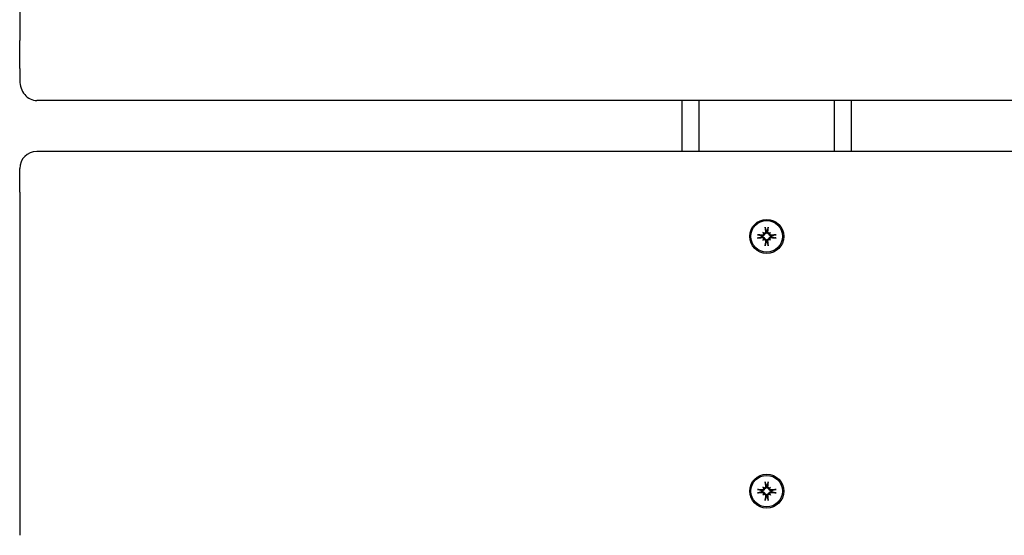
# Model space of a CAD drawing. Extents: x 41669 to 43682, y -7186 to -6508.
# Drawn here: x 41882 to 42172, y -7032 to -6880 of the extents above; entities that cross this region are included whole.
import ezdxf

# ---------------------------------------------------------------- set-up
doc = ezdxf.new("R2010")
doc.units = 0
doc.header["$LTSCALE"] = 30
doc.header["$MEASUREMENT"] = 0
doc.layers.get('0').update_dxf_attribs({"linetype": 'CONTINUOUS'})

msp = doc.modelspace()

# ---------------------------------------------------------------- linework, layer by layer
for p, q in [((41881.95, -6786.92), (41881.95, -6885.91)), ((41881.95, -6894.16), (41881.95, -6885.91)), ((41881.95, -6894.16), (41881.95, -6897.73)), ((42118.71, -6903.63), (41886.95, -6903.63)), ((42076.95, -6903.63), (42076.95, -6918.63)), ((42081.95, -6903.63), (42081.95, -6903.66)), ((42081.95, -6903.66), (42081.95, -6918.63)), ((43477.95, -6903.66), (42118.71, -6903.63)), ((42121.95, -6903.66), (42121.95, -6903.63)), ((42121.95, -6918.63), (42121.95, -6903.66)), ((42126.95, -6918.63), (42126.95, -6903.63)), ((43676.95, -6918.63), (41886.95, -6918.63)), ((41881.95, -6930.63), (41881.95, -6923.63)), ((41881.95, -6930.63), (41881.95, -7031.63)), ((42100.57, -6943.49), (42100.42, -6943.46)), ((42100.42, -6943.79), (42100.57, -6943.76)), ((42100.8, -6942.47), (42100.99, -6942.67)), ((42100.8, -6944.78), (42100.99, -6944.58)), ((42100.99, -6942.67), (42101.27, -6942.95)), ((42100.99, -6944.58), (42101.27, -6944.3)), ((42101.79, -6942.1), (42101.81, -6942.25)), ((42102.09, -6942.25), (42102.11, -6942.1)), ((42102.9, -6942.67), (42102.62, -6942.95)), ((42102.9, -6944.58), (42102.62, -6944.3)), ((42103.1, -6942.47), (42102.9, -6942.67)), ((42103.1, -6944.78), (42102.9, -6944.58)), ((42103.48, -6943.46), (42103.32, -6943.49)), ((42103.32, -6943.76), (42103.48, -6943.79)), ((42101.81, -6945), (42101.79, -6945.15)), ((42102.11, -6945.15), (42102.09, -6945)), ((42101.79, -7017.1), (42101.81, -7017.25)), ((42102.09, -7017.25), (42102.11, -7017.1)), ((42100.57, -7018.49), (42100.42, -7018.46)), ((42100.42, -7018.79), (42100.57, -7018.76)), ((42100.8, -7017.47), (42100.99, -7017.67)), ((42100.8, -7019.78), (42100.99, -7019.58)), ((42100.99, -7017.67), (42101.27, -7017.95)), ((42100.99, -7019.58), (42101.27, -7019.3)), ((42101.81, -7020), (42101.79, -7020.15)), ((42102.11, -7020.15), (42102.09, -7020)), ((42102.9, -7017.67), (42102.62, -7017.95)), ((42102.9, -7019.58), (42102.62, -7019.3)), ((42103.1, -7017.47), (42102.9, -7017.67)), ((42103.1, -7019.78), (42102.9, -7019.58)), ((42103.48, -7018.46), (42103.32, -7018.49)), ((42103.32, -7018.76), (42103.48, -7018.79))]:
    msp.add_line(p, q)
at = {"flags": 128}
for points in [[(42101.5, -6941.12), (42101.5, -6941.12), (42101.5, -6941.11), (42101.5, -6941.11), (42101.5, -6941.1), (42101.5, -6941.09), (42101.5, -6941.08), (42101.49, -6941.07), (42101.49, -6941.06), (42101.49, -6941.05), (42101.49, -6941.04), (42101.49, -6941.03), (42101.49, -6941.02), (42101.48, -6941.01), (42101.48, -6941), (42101.48, -6940.99), (42101.48, -6940.98), (42101.48, -6940.97), (42101.48, -6940.95), (42101.48, -6940.94), (42101.47, -6940.93), (42101.47, -6940.92), (42101.47, -6940.91), (42101.47, -6940.89), (42101.47, -6940.88)], [(42101.5, -6941.12), (42101.52, -6941.18), (42101.53, -6941.23), (42101.55, -6941.27), (42101.56, -6941.32), (42101.58, -6941.37), (42101.59, -6941.41), (42101.6, -6941.46), (42101.61, -6941.5), (42101.63, -6941.55), (42101.64, -6941.59), (42101.65, -6941.63), (42101.66, -6941.67), (42101.67, -6941.71), (42101.68, -6941.75), (42101.7, -6941.79), (42101.71, -6941.82), (42101.72, -6941.86), (42101.73, -6941.9), (42101.74, -6941.93), (42101.75, -6941.96), (42101.76, -6942), (42101.77, -6942.03), (42101.78, -6942.06), (42101.79, -6942.1)], [(42102.11, -6942.1), (42102.12, -6942.06), (42102.13, -6942.03), (42102.14, -6942), (42102.15, -6941.96), (42102.16, -6941.93), (42102.17, -6941.9), (42102.18, -6941.86), (42102.19, -6941.82), (42102.2, -6941.79), (42102.21, -6941.75), (42102.22, -6941.71), (42102.23, -6941.67), (42102.24, -6941.63), (42102.26, -6941.59), (42102.27, -6941.55), (42102.28, -6941.5), (42102.29, -6941.46), (42102.31, -6941.41), (42102.32, -6941.37), (42102.33, -6941.32), (42102.35, -6941.27), (42102.36, -6941.23), (42102.37, -6941.18), (42102.39, -6941.12)], [(42102.42, -6940.88), (42102.42, -6940.89), (42102.42, -6940.91), (42102.42, -6940.92), (42102.42, -6940.93), (42102.42, -6940.94), (42102.42, -6940.95), (42102.42, -6940.97), (42102.41, -6940.98), (42102.41, -6940.99), (42102.41, -6941), (42102.41, -6941.01), (42102.41, -6941.02), (42102.41, -6941.03), (42102.41, -6941.04), (42102.4, -6941.05), (42102.4, -6941.06), (42102.4, -6941.07), (42102.4, -6941.08), (42102.4, -6941.09), (42102.4, -6941.1), (42102.39, -6941.11), (42102.39, -6941.11), (42102.39, -6941.12), (42102.39, -6941.12)], [(42099.2, -6943.15), (42099.22, -6943.15), (42099.23, -6943.15), (42099.24, -6943.15), (42099.25, -6943.15), (42099.26, -6943.15), (42099.28, -6943.15), (42099.29, -6943.16), (42099.3, -6943.16), (42099.31, -6943.16), (42099.32, -6943.16), (42099.33, -6943.16), (42099.34, -6943.16), (42099.36, -6943.17), (42099.37, -6943.17), (42099.38, -6943.17), (42099.39, -6943.17), (42099.4, -6943.17), (42099.4, -6943.17), (42099.41, -6943.18), (42099.42, -6943.18), (42099.43, -6943.18), (42099.43, -6943.18), (42099.44, -6943.18), (42099.45, -6943.18)], [(42099.45, -6944.07), (42099.44, -6944.07), (42099.43, -6944.07), (42099.43, -6944.07), (42099.42, -6944.07), (42099.41, -6944.08), (42099.4, -6944.08), (42099.4, -6944.08), (42099.39, -6944.08), (42099.38, -6944.08), (42099.37, -6944.08), (42099.36, -6944.09), (42099.34, -6944.09), (42099.33, -6944.09), (42099.32, -6944.09), (42099.31, -6944.09), (42099.3, -6944.09), (42099.29, -6944.09), (42099.28, -6944.1), (42099.26, -6944.1), (42099.25, -6944.1), (42099.24, -6944.1), (42099.23, -6944.1), (42099.22, -6944.1), (42099.2, -6944.1)], [(42100.42, -6943.46), (42100.39, -6943.45), (42100.35, -6943.45), (42100.32, -6943.44), (42100.29, -6943.43), (42100.25, -6943.42), (42100.22, -6943.41), (42100.18, -6943.4), (42100.14, -6943.38), (42100.11, -6943.37), (42100.07, -6943.36), (42100.03, -6943.35), (42099.99, -6943.34), (42099.95, -6943.33), (42099.91, -6943.32), (42099.87, -6943.31), (42099.82, -6943.29), (42099.78, -6943.28), (42099.74, -6943.27), (42099.69, -6943.25), (42099.64, -6943.24), (42099.6, -6943.23), (42099.55, -6943.21), (42099.5, -6943.2), (42099.45, -6943.18)], [(42099.45, -6944.07), (42099.5, -6944.05), (42099.55, -6944.04), (42099.6, -6944.02), (42099.64, -6944.01), (42099.69, -6944), (42099.74, -6943.98), (42099.78, -6943.97), (42099.82, -6943.96), (42099.87, -6943.95), (42099.91, -6943.93), (42099.95, -6943.92), (42099.99, -6943.91), (42100.03, -6943.9), (42100.07, -6943.89), (42100.11, -6943.88), (42100.14, -6943.87), (42100.18, -6943.86), (42100.22, -6943.85), (42100.25, -6943.83), (42100.29, -6943.83), (42100.32, -6943.82), (42100.35, -6943.81), (42100.39, -6943.8), (42100.42, -6943.79)], [(42101.27, -6942.95), (42101.27, -6942.99), (42101.26, -6943.04), (42101.25, -6943.08), (42101.23, -6943.12), (42101.21, -6943.16), (42101.19, -6943.2), (42101.17, -6943.23), (42101.15, -6943.27), (42101.12, -6943.3), (42101.09, -6943.33), (42101.05, -6943.36), (42101.02, -6943.38), (42100.99, -6943.41), (42100.95, -6943.42), (42100.92, -6943.44), (42100.88, -6943.46), (42100.84, -6943.47), (42100.8, -6943.48), (42100.76, -6943.49), (42100.72, -6943.49), (42100.68, -6943.49), (42100.65, -6943.49), (42100.61, -6943.49), (42100.57, -6943.49)], [(42100.57, -6943.76), (42100.61, -6943.76), (42100.65, -6943.76), (42100.68, -6943.76), (42100.72, -6943.76), (42100.76, -6943.76), (42100.8, -6943.77), (42100.84, -6943.78), (42100.88, -6943.79), (42100.92, -6943.81), (42100.95, -6943.83), (42100.99, -6943.85), (42101.02, -6943.87), (42101.05, -6943.89), (42101.09, -6943.92), (42101.12, -6943.95), (42101.15, -6943.99), (42101.17, -6944.02), (42101.19, -6944.06), (42101.21, -6944.09), (42101.23, -6944.13), (42101.25, -6944.17), (42101.26, -6944.22), (42101.27, -6944.26), (42101.27, -6944.3)], [(42101.03, -6942.8), (42101.03, -6942.83), (42101.04, -6942.86), (42101.04, -6942.89), (42101.03, -6942.92), (42101.03, -6942.95), (42101.02, -6942.98), (42101.01, -6943.01), (42101, -6943.04), (42100.98, -6943.07), (42100.97, -6943.09), (42100.95, -6943.12), (42100.93, -6943.14), (42100.91, -6943.16), (42100.88, -6943.18), (42100.86, -6943.2), (42100.83, -6943.22), (42100.8, -6943.23), (42100.78, -6943.24), (42100.75, -6943.25), (42100.72, -6943.26), (42100.69, -6943.27), (42100.65, -6943.27), (42100.62, -6943.27), (42100.59, -6943.27)], [(42100.59, -6943.98), (42100.62, -6943.98), (42100.66, -6943.98), (42100.69, -6943.98), (42100.72, -6943.99), (42100.75, -6944), (42100.78, -6944.01), (42100.81, -6944.02), (42100.83, -6944.03), (42100.86, -6944.05), (42100.88, -6944.07), (42100.91, -6944.09), (42100.93, -6944.11), (42100.95, -6944.13), (42100.97, -6944.16), (42100.98, -6944.19), (42101, -6944.21), (42101.01, -6944.24), (42101.02, -6944.27), (42101.03, -6944.3), (42101.03, -6944.33), (42101.04, -6944.36), (42101.04, -6944.39), (42101.03, -6944.42), (42101.03, -6944.46)], [(42101.59, -6942.27), (42101.59, -6942.3), (42101.59, -6942.33), (42101.59, -6942.36), (42101.58, -6942.4), (42101.58, -6942.43), (42101.57, -6942.46), (42101.55, -6942.48), (42101.54, -6942.51), (42101.52, -6942.54), (42101.5, -6942.56), (42101.48, -6942.59), (42101.46, -6942.61), (42101.44, -6942.63), (42101.41, -6942.65), (42101.39, -6942.66), (42101.36, -6942.68), (42101.33, -6942.69), (42101.3, -6942.7), (42101.27, -6942.71), (42101.24, -6942.71), (42101.21, -6942.71), (42101.18, -6942.71), (42101.15, -6942.71), (42101.12, -6942.71)], [(42101.12, -6944.54), (42101.15, -6944.54), (42101.18, -6944.54), (42101.21, -6944.54), (42101.24, -6944.54), (42101.27, -6944.54), (42101.3, -6944.55), (42101.33, -6944.56), (42101.36, -6944.57), (42101.39, -6944.59), (42101.41, -6944.61), (42101.44, -6944.62), (42101.46, -6944.64), (42101.48, -6944.66), (42101.5, -6944.69), (42101.52, -6944.71), (42101.54, -6944.74), (42101.55, -6944.77), (42101.57, -6944.8), (42101.58, -6944.83), (42101.58, -6944.86), (42101.59, -6944.89), (42101.59, -6944.92), (42101.59, -6944.95), (42101.59, -6944.98)], [(42101.81, -6942.25), (42101.81, -6942.29), (42101.82, -6942.32), (42101.82, -6942.36), (42101.81, -6942.4), (42101.81, -6942.44), (42101.8, -6942.48), (42101.79, -6942.52), (42101.78, -6942.56), (42101.76, -6942.6), (42101.75, -6942.63), (42101.73, -6942.66), (42101.7, -6942.7), (42101.68, -6942.73), (42101.65, -6942.77), (42101.62, -6942.8), (42101.59, -6942.82), (42101.55, -6942.85), (42101.52, -6942.87), (42101.48, -6942.89), (42101.44, -6942.91), (42101.4, -6942.93), (42101.36, -6942.94), (42101.31, -6942.95), (42101.27, -6942.95)], [(42101.27, -6944.3), (42101.31, -6944.31), (42101.36, -6944.31), (42101.4, -6944.33), (42101.44, -6944.34), (42101.48, -6944.36), (42101.52, -6944.38), (42101.55, -6944.4), (42101.59, -6944.43), (42101.62, -6944.46), (42101.65, -6944.49), (42101.68, -6944.52), (42101.7, -6944.55), (42101.73, -6944.59), (42101.75, -6944.62), (42101.76, -6944.66), (42101.78, -6944.69), (42101.79, -6944.73), (42101.8, -6944.77), (42101.81, -6944.81), (42101.81, -6944.85), (42101.82, -6944.89), (42101.82, -6944.93), (42101.81, -6944.96), (42101.81, -6945)], [(42102.62, -6942.95), (42102.58, -6942.95), (42102.54, -6942.94), (42102.5, -6942.93), (42102.45, -6942.91), (42102.41, -6942.89), (42102.38, -6942.87), (42102.34, -6942.85), (42102.31, -6942.82), (42102.27, -6942.8), (42102.24, -6942.77), (42102.21, -6942.73), (42102.19, -6942.7), (42102.17, -6942.66), (42102.15, -6942.63), (42102.13, -6942.6), (42102.12, -6942.56), (42102.1, -6942.52), (42102.09, -6942.48), (42102.09, -6942.44), (42102.08, -6942.4), (42102.08, -6942.36), (42102.08, -6942.32), (42102.08, -6942.29), (42102.09, -6942.25)], [(42102.09, -6945), (42102.08, -6944.96), (42102.08, -6944.93), (42102.08, -6944.89), (42102.08, -6944.85), (42102.09, -6944.81), (42102.09, -6944.77), (42102.1, -6944.73), (42102.12, -6944.69), (42102.13, -6944.66), (42102.15, -6944.62), (42102.17, -6944.59), (42102.19, -6944.55), (42102.21, -6944.52), (42102.24, -6944.49), (42102.27, -6944.46), (42102.31, -6944.43), (42102.34, -6944.4), (42102.38, -6944.38), (42102.41, -6944.36), (42102.45, -6944.34), (42102.5, -6944.33), (42102.54, -6944.31), (42102.58, -6944.31), (42102.62, -6944.3)], [(42102.78, -6942.71), (42102.75, -6942.71), (42102.72, -6942.71), (42102.69, -6942.71), (42102.66, -6942.71), (42102.63, -6942.71), (42102.59, -6942.7), (42102.56, -6942.69), (42102.54, -6942.68), (42102.51, -6942.66), (42102.48, -6942.65), (42102.46, -6942.63), (42102.43, -6942.61), (42102.41, -6942.59), (42102.39, -6942.56), (42102.37, -6942.54), (42102.36, -6942.51), (42102.34, -6942.48), (42102.33, -6942.45), (42102.32, -6942.42), (42102.31, -6942.39), (42102.31, -6942.36), (42102.3, -6942.33), (42102.3, -6942.3), (42102.3, -6942.27)], [(42102.3, -6944.98), (42102.3, -6944.95), (42102.3, -6944.92), (42102.31, -6944.89), (42102.31, -6944.86), (42102.32, -6944.83), (42102.33, -6944.8), (42102.34, -6944.77), (42102.36, -6944.74), (42102.37, -6944.71), (42102.39, -6944.69), (42102.41, -6944.67), (42102.43, -6944.64), (42102.46, -6944.62), (42102.48, -6944.61), (42102.51, -6944.59), (42102.54, -6944.57), (42102.57, -6944.56), (42102.59, -6944.55), (42102.62, -6944.54), (42102.65, -6944.54), (42102.68, -6944.54), (42102.72, -6944.54), (42102.75, -6944.54), (42102.78, -6944.54)], [(42103.32, -6943.49), (42103.29, -6943.49), (42103.25, -6943.49), (42103.21, -6943.49), (42103.17, -6943.49), (42103.13, -6943.49), (42103.09, -6943.48), (42103.05, -6943.47), (42103.01, -6943.46), (42102.98, -6943.44), (42102.94, -6943.42), (42102.91, -6943.41), (42102.87, -6943.38), (42102.84, -6943.36), (42102.81, -6943.33), (42102.78, -6943.3), (42102.75, -6943.27), (42102.72, -6943.23), (42102.7, -6943.2), (42102.68, -6943.16), (42102.66, -6943.12), (42102.65, -6943.08), (42102.64, -6943.04), (42102.63, -6942.99), (42102.62, -6942.95)], [(42102.62, -6944.3), (42102.63, -6944.26), (42102.64, -6944.22), (42102.65, -6944.17), (42102.66, -6944.13), (42102.68, -6944.09), (42102.7, -6944.06), (42102.72, -6944.02), (42102.75, -6943.99), (42102.78, -6943.95), (42102.81, -6943.92), (42102.84, -6943.89), (42102.87, -6943.87), (42102.91, -6943.85), (42102.94, -6943.83), (42102.98, -6943.81), (42103.01, -6943.79), (42103.05, -6943.78), (42103.09, -6943.77), (42103.13, -6943.76), (42103.17, -6943.76), (42103.21, -6943.76), (42103.25, -6943.76), (42103.29, -6943.76), (42103.32, -6943.76)], [(42103.3, -6943.27), (42103.27, -6943.27), (42103.24, -6943.27), (42103.21, -6943.27), (42103.18, -6943.26), (42103.15, -6943.25), (42103.12, -6943.24), (42103.09, -6943.23), (42103.06, -6943.22), (42103.03, -6943.2), (42103.01, -6943.18), (42102.99, -6943.16), (42102.97, -6943.14), (42102.95, -6943.12), (42102.93, -6943.09), (42102.91, -6943.06), (42102.9, -6943.04), (42102.88, -6943.01), (42102.87, -6942.98), (42102.87, -6942.95), (42102.86, -6942.92), (42102.86, -6942.89), (42102.86, -6942.86), (42102.86, -6942.83), (42102.86, -6942.8)], [(42102.86, -6944.46), (42102.86, -6944.43), (42102.86, -6944.39), (42102.86, -6944.36), (42102.86, -6944.33), (42102.87, -6944.3), (42102.87, -6944.27), (42102.88, -6944.24), (42102.9, -6944.21), (42102.91, -6944.19), (42102.93, -6944.16), (42102.95, -6944.13), (42102.97, -6944.11), (42102.99, -6944.09), (42103.01, -6944.07), (42103.03, -6944.05), (42103.06, -6944.03), (42103.09, -6944.02), (42103.12, -6944.01), (42103.15, -6944), (42103.18, -6943.99), (42103.21, -6943.98), (42103.24, -6943.98), (42103.27, -6943.98), (42103.3, -6943.98)], [(42104.45, -6943.18), (42104.4, -6943.2), (42104.35, -6943.21), (42104.3, -6943.23), (42104.25, -6943.24), (42104.2, -6943.25), (42104.16, -6943.27), (42104.11, -6943.28), (42104.07, -6943.29), (42104.03, -6943.31), (42103.98, -6943.32), (42103.94, -6943.33), (42103.9, -6943.34), (42103.86, -6943.35), (42103.82, -6943.36), (42103.79, -6943.37), (42103.75, -6943.38), (42103.71, -6943.4), (42103.68, -6943.41), (42103.64, -6943.42), (42103.61, -6943.43), (42103.57, -6943.44), (42103.54, -6943.45), (42103.51, -6943.45), (42103.48, -6943.46)], [(42103.48, -6943.79), (42103.51, -6943.8), (42103.54, -6943.81), (42103.57, -6943.82), (42103.61, -6943.83), (42103.64, -6943.83), (42103.68, -6943.85), (42103.71, -6943.86), (42103.75, -6943.87), (42103.79, -6943.88), (42103.82, -6943.89), (42103.86, -6943.9), (42103.9, -6943.91), (42103.94, -6943.92), (42103.98, -6943.93), (42104.03, -6943.95), (42104.07, -6943.96), (42104.11, -6943.97), (42104.16, -6943.98), (42104.2, -6944), (42104.25, -6944.01), (42104.3, -6944.02), (42104.35, -6944.04), (42104.4, -6944.05), (42104.45, -6944.07)], [(42104.45, -6943.18), (42104.45, -6943.18), (42104.46, -6943.18), (42104.47, -6943.18), (42104.47, -6943.18), (42104.48, -6943.18), (42104.49, -6943.17), (42104.5, -6943.17), (42104.51, -6943.17), (42104.52, -6943.17), (42104.53, -6943.17), (42104.54, -6943.17), (42104.55, -6943.16), (42104.56, -6943.16), (42104.57, -6943.16), (42104.58, -6943.16), (42104.6, -6943.16), (42104.61, -6943.16), (42104.62, -6943.15), (42104.63, -6943.15), (42104.64, -6943.15), (42104.65, -6943.15), (42104.67, -6943.15), (42104.68, -6943.15), (42104.69, -6943.15)], [(42104.69, -6944.1), (42104.68, -6944.1), (42104.67, -6944.1), (42104.65, -6944.1), (42104.64, -6944.1), (42104.63, -6944.1), (42104.62, -6944.1), (42104.61, -6944.09), (42104.6, -6944.09), (42104.58, -6944.09), (42104.57, -6944.09), (42104.56, -6944.09), (42104.55, -6944.09), (42104.54, -6944.09), (42104.53, -6944.08), (42104.52, -6944.08), (42104.51, -6944.08), (42104.5, -6944.08), (42104.49, -6944.08), (42104.48, -6944.08), (42104.47, -6944.07), (42104.47, -6944.07), (42104.46, -6944.07), (42104.45, -6944.07), (42104.45, -6944.07)], [(42101.47, -6946.37), (42101.47, -6946.36), (42101.47, -6946.34), (42101.47, -6946.33), (42101.47, -6946.32), (42101.48, -6946.31), (42101.48, -6946.3), (42101.48, -6946.29), (42101.48, -6946.27), (42101.48, -6946.26), (42101.48, -6946.25), (42101.48, -6946.24), (42101.49, -6946.23), (42101.49, -6946.22), (42101.49, -6946.21), (42101.49, -6946.2), (42101.49, -6946.19), (42101.49, -6946.18), (42101.5, -6946.17), (42101.5, -6946.16), (42101.5, -6946.15), (42101.5, -6946.15), (42101.5, -6946.14), (42101.5, -6946.13), (42101.5, -6946.13)], [(42101.79, -6945.15), (42101.78, -6945.19), (42101.77, -6945.22), (42101.76, -6945.25), (42101.75, -6945.29), (42101.74, -6945.32), (42101.73, -6945.36), (42101.72, -6945.39), (42101.71, -6945.43), (42101.7, -6945.47), (42101.68, -6945.5), (42101.67, -6945.54), (42101.66, -6945.58), (42101.65, -6945.62), (42101.64, -6945.66), (42101.63, -6945.7), (42101.61, -6945.75), (42101.6, -6945.79), (42101.59, -6945.84), (42101.58, -6945.88), (42101.56, -6945.93), (42101.55, -6945.98), (42101.53, -6946.03), (42101.52, -6946.08), (42101.5, -6946.13)], [(42102.39, -6946.13), (42102.37, -6946.08), (42102.36, -6946.03), (42102.35, -6945.98), (42102.33, -6945.93), (42102.32, -6945.88), (42102.31, -6945.84), (42102.29, -6945.79), (42102.28, -6945.75), (42102.27, -6945.7), (42102.26, -6945.66), (42102.24, -6945.62), (42102.23, -6945.58), (42102.22, -6945.54), (42102.21, -6945.5), (42102.2, -6945.47), (42102.19, -6945.43), (42102.18, -6945.39), (42102.17, -6945.36), (42102.16, -6945.32), (42102.15, -6945.29), (42102.14, -6945.25), (42102.13, -6945.22), (42102.12, -6945.19), (42102.11, -6945.15)], [(42102.39, -6946.13), (42102.39, -6946.13), (42102.39, -6946.14), (42102.39, -6946.15), (42102.4, -6946.15), (42102.4, -6946.16), (42102.4, -6946.17), (42102.4, -6946.18), (42102.4, -6946.19), (42102.4, -6946.2), (42102.41, -6946.21), (42102.41, -6946.22), (42102.41, -6946.23), (42102.41, -6946.24), (42102.41, -6946.25), (42102.41, -6946.26), (42102.41, -6946.27), (42102.42, -6946.29), (42102.42, -6946.3), (42102.42, -6946.31), (42102.42, -6946.32), (42102.42, -6946.33), (42102.42, -6946.34), (42102.42, -6946.36), (42102.42, -6946.37)], [(42101.59, -7017.27), (42101.59, -7017.3), (42101.59, -7017.33), (42101.59, -7017.36), (42101.58, -7017.4), (42101.58, -7017.43), (42101.57, -7017.46), (42101.55, -7017.48), (42101.54, -7017.51), (42101.52, -7017.54), (42101.5, -7017.56), (42101.48, -7017.59), (42101.46, -7017.61), (42101.44, -7017.63), (42101.41, -7017.65), (42101.39, -7017.66), (42101.36, -7017.68), (42101.33, -7017.69), (42101.3, -7017.7), (42101.27, -7017.71), (42101.24, -7017.71), (42101.21, -7017.71), (42101.18, -7017.71), (42101.15, -7017.71), (42101.12, -7017.71)], [(42101.81, -7017.25), (42101.81, -7017.29), (42101.82, -7017.32), (42101.82, -7017.36), (42101.81, -7017.4), (42101.81, -7017.44), (42101.8, -7017.48), (42101.79, -7017.52), (42101.78, -7017.56), (42101.76, -7017.6), (42101.75, -7017.63), (42101.73, -7017.66), (42101.7, -7017.7), (42101.68, -7017.73), (42101.65, -7017.77), (42101.62, -7017.8), (42101.59, -7017.82), (42101.55, -7017.85), (42101.52, -7017.87), (42101.48, -7017.89), (42101.44, -7017.91), (42101.4, -7017.93), (42101.36, -7017.94), (42101.31, -7017.95), (42101.27, -7017.95)], [(42101.5, -7016.12), (42101.5, -7016.12), (42101.5, -7016.11), (42101.5, -7016.11), (42101.5, -7016.1), (42101.5, -7016.09), (42101.5, -7016.08), (42101.49, -7016.07), (42101.49, -7016.06), (42101.49, -7016.05), (42101.49, -7016.04), (42101.49, -7016.03), (42101.49, -7016.02), (42101.48, -7016.01), (42101.48, -7016), (42101.48, -7015.99), (42101.48, -7015.98), (42101.48, -7015.97), (42101.48, -7015.95), (42101.48, -7015.94), (42101.47, -7015.93), (42101.47, -7015.92), (42101.47, -7015.91), (42101.47, -7015.89), (42101.47, -7015.88)], [(42101.5, -7016.12), (42101.52, -7016.18), (42101.53, -7016.23), (42101.55, -7016.27), (42101.56, -7016.32), (42101.58, -7016.37), (42101.59, -7016.41), (42101.6, -7016.46), (42101.61, -7016.5), (42101.63, -7016.55), (42101.64, -7016.59), (42101.65, -7016.63), (42101.66, -7016.67), (42101.67, -7016.71), (42101.68, -7016.75), (42101.7, -7016.79), (42101.71, -7016.82), (42101.72, -7016.86), (42101.73, -7016.9), (42101.74, -7016.93), (42101.75, -7016.96), (42101.76, -7017), (42101.77, -7017.03), (42101.78, -7017.06), (42101.79, -7017.1)], [(42102.62, -7017.95), (42102.58, -7017.95), (42102.54, -7017.94), (42102.5, -7017.93), (42102.45, -7017.91), (42102.41, -7017.89), (42102.38, -7017.87), (42102.34, -7017.85), (42102.31, -7017.82), (42102.27, -7017.8), (42102.24, -7017.77), (42102.21, -7017.73), (42102.19, -7017.7), (42102.17, -7017.66), (42102.15, -7017.63), (42102.13, -7017.6), (42102.12, -7017.56), (42102.1, -7017.52), (42102.09, -7017.48), (42102.09, -7017.44), (42102.08, -7017.4), (42102.08, -7017.36), (42102.08, -7017.32), (42102.08, -7017.29), (42102.09, -7017.25)], [(42102.11, -7017.1), (42102.12, -7017.06), (42102.13, -7017.03), (42102.14, -7017), (42102.15, -7016.96), (42102.16, -7016.93), (42102.17, -7016.9), (42102.18, -7016.86), (42102.19, -7016.82), (42102.2, -7016.79), (42102.21, -7016.75), (42102.22, -7016.71), (42102.23, -7016.67), (42102.24, -7016.63), (42102.26, -7016.59), (42102.27, -7016.55), (42102.28, -7016.5), (42102.29, -7016.46), (42102.31, -7016.41), (42102.32, -7016.37), (42102.33, -7016.32), (42102.35, -7016.27), (42102.36, -7016.23), (42102.37, -7016.18), (42102.39, -7016.12)], [(42102.78, -7017.71), (42102.75, -7017.71), (42102.72, -7017.71), (42102.69, -7017.71), (42102.66, -7017.71), (42102.63, -7017.71), (42102.59, -7017.7), (42102.56, -7017.69), (42102.54, -7017.68), (42102.51, -7017.66), (42102.48, -7017.65), (42102.46, -7017.63), (42102.43, -7017.61), (42102.41, -7017.59), (42102.39, -7017.56), (42102.37, -7017.54), (42102.36, -7017.51), (42102.34, -7017.48), (42102.33, -7017.45), (42102.32, -7017.42), (42102.31, -7017.39), (42102.31, -7017.36), (42102.3, -7017.33), (42102.3, -7017.3), (42102.3, -7017.27)], [(42102.42, -7015.88), (42102.42, -7015.89), (42102.42, -7015.91), (42102.42, -7015.92), (42102.42, -7015.93), (42102.42, -7015.94), (42102.42, -7015.95), (42102.42, -7015.97), (42102.41, -7015.98), (42102.41, -7015.99), (42102.41, -7016), (42102.41, -7016.01), (42102.41, -7016.02), (42102.41, -7016.03), (42102.41, -7016.04), (42102.4, -7016.05), (42102.4, -7016.06), (42102.4, -7016.07), (42102.4, -7016.08), (42102.4, -7016.09), (42102.4, -7016.1), (42102.39, -7016.11), (42102.39, -7016.11), (42102.39, -7016.12), (42102.39, -7016.12)], [(42099.2, -7018.15), (42099.22, -7018.15), (42099.23, -7018.15), (42099.24, -7018.15), (42099.25, -7018.15), (42099.26, -7018.15), (42099.28, -7018.15), (42099.29, -7018.16), (42099.3, -7018.16), (42099.31, -7018.16), (42099.32, -7018.16), (42099.33, -7018.16), (42099.34, -7018.16), (42099.36, -7018.17), (42099.37, -7018.17), (42099.38, -7018.17), (42099.39, -7018.17), (42099.4, -7018.17), (42099.4, -7018.17), (42099.41, -7018.18), (42099.42, -7018.18), (42099.43, -7018.18), (42099.43, -7018.18), (42099.44, -7018.18), (42099.45, -7018.18)], [(42099.45, -7019.07), (42099.44, -7019.07), (42099.43, -7019.07), (42099.43, -7019.07), (42099.42, -7019.07), (42099.41, -7019.08), (42099.4, -7019.08), (42099.4, -7019.08), (42099.39, -7019.08), (42099.38, -7019.08), (42099.37, -7019.08), (42099.36, -7019.09), (42099.34, -7019.09), (42099.33, -7019.09), (42099.32, -7019.09), (42099.31, -7019.09), (42099.3, -7019.09), (42099.29, -7019.09), (42099.28, -7019.1), (42099.26, -7019.1), (42099.25, -7019.1), (42099.24, -7019.1), (42099.23, -7019.1), (42099.22, -7019.1), (42099.2, -7019.1)], [(42100.42, -7018.46), (42100.39, -7018.45), (42100.35, -7018.45), (42100.32, -7018.44), (42100.29, -7018.43), (42100.25, -7018.42), (42100.22, -7018.41), (42100.18, -7018.4), (42100.14, -7018.38), (42100.11, -7018.37), (42100.07, -7018.36), (42100.03, -7018.35), (42099.99, -7018.34), (42099.95, -7018.33), (42099.91, -7018.32), (42099.87, -7018.31), (42099.82, -7018.29), (42099.78, -7018.28), (42099.74, -7018.27), (42099.69, -7018.25), (42099.64, -7018.24), (42099.6, -7018.23), (42099.55, -7018.21), (42099.5, -7018.2), (42099.45, -7018.18)], [(42099.45, -7019.07), (42099.5, -7019.05), (42099.55, -7019.04), (42099.6, -7019.02), (42099.64, -7019.01), (42099.69, -7019), (42099.74, -7018.98), (42099.78, -7018.97), (42099.82, -7018.96), (42099.87, -7018.95), (42099.91, -7018.93), (42099.95, -7018.92), (42099.99, -7018.91), (42100.03, -7018.9), (42100.07, -7018.89), (42100.11, -7018.88), (42100.14, -7018.87), (42100.18, -7018.86), (42100.22, -7018.85), (42100.25, -7018.83), (42100.29, -7018.83), (42100.32, -7018.82), (42100.35, -7018.81), (42100.39, -7018.8), (42100.42, -7018.79)], [(42101.27, -7017.95), (42101.27, -7017.99), (42101.26, -7018.04), (42101.25, -7018.08), (42101.23, -7018.12), (42101.21, -7018.16), (42101.19, -7018.2), (42101.17, -7018.23), (42101.15, -7018.27), (42101.12, -7018.3), (42101.09, -7018.33), (42101.05, -7018.36), (42101.02, -7018.38), (42100.99, -7018.41), (42100.95, -7018.42), (42100.92, -7018.44), (42100.88, -7018.46), (42100.84, -7018.47), (42100.8, -7018.48), (42100.76, -7018.49), (42100.72, -7018.49), (42100.68, -7018.49), (42100.65, -7018.49), (42100.61, -7018.49), (42100.57, -7018.49)], [(42100.57, -7018.76), (42100.61, -7018.76), (42100.65, -7018.76), (42100.68, -7018.76), (42100.72, -7018.76), (42100.76, -7018.76), (42100.8, -7018.77), (42100.84, -7018.78), (42100.88, -7018.79), (42100.92, -7018.81), (42100.95, -7018.83), (42100.99, -7018.85), (42101.02, -7018.87), (42101.05, -7018.89), (42101.09, -7018.92), (42101.12, -7018.95), (42101.15, -7018.99), (42101.17, -7019.02), (42101.19, -7019.06), (42101.21, -7019.09), (42101.23, -7019.13), (42101.25, -7019.17), (42101.26, -7019.22), (42101.27, -7019.26), (42101.27, -7019.3)], [(42101.03, -7017.8), (42101.03, -7017.83), (42101.04, -7017.86), (42101.04, -7017.89), (42101.03, -7017.92), (42101.03, -7017.95), (42101.02, -7017.98), (42101.01, -7018.01), (42101, -7018.04), (42100.98, -7018.07), (42100.97, -7018.09), (42100.95, -7018.12), (42100.93, -7018.14), (42100.91, -7018.16), (42100.88, -7018.18), (42100.86, -7018.2), (42100.83, -7018.22), (42100.8, -7018.23), (42100.78, -7018.24), (42100.75, -7018.25), (42100.72, -7018.26), (42100.69, -7018.27), (42100.65, -7018.27), (42100.62, -7018.27), (42100.59, -7018.27)], [(42100.59, -7018.98), (42100.62, -7018.98), (42100.66, -7018.98), (42100.69, -7018.98), (42100.72, -7018.99), (42100.75, -7019), (42100.78, -7019.01), (42100.81, -7019.02), (42100.83, -7019.03), (42100.86, -7019.05), (42100.88, -7019.07), (42100.91, -7019.09), (42100.93, -7019.11), (42100.95, -7019.13), (42100.97, -7019.16), (42100.98, -7019.19), (42101, -7019.21), (42101.01, -7019.24), (42101.02, -7019.27), (42101.03, -7019.3), (42101.03, -7019.33), (42101.04, -7019.36), (42101.04, -7019.39), (42101.03, -7019.42), (42101.03, -7019.46)], [(42101.12, -7019.54), (42101.15, -7019.54), (42101.18, -7019.54), (42101.21, -7019.54), (42101.24, -7019.54), (42101.27, -7019.54), (42101.3, -7019.55), (42101.33, -7019.56), (42101.36, -7019.57), (42101.39, -7019.59), (42101.41, -7019.61), (42101.44, -7019.62), (42101.46, -7019.64), (42101.48, -7019.66), (42101.5, -7019.69), (42101.52, -7019.71), (42101.54, -7019.74), (42101.55, -7019.77), (42101.57, -7019.8), (42101.58, -7019.83), (42101.58, -7019.86), (42101.59, -7019.89), (42101.59, -7019.92), (42101.59, -7019.95), (42101.59, -7019.98)], [(42101.27, -7019.3), (42101.31, -7019.31), (42101.36, -7019.31), (42101.4, -7019.33), (42101.44, -7019.34), (42101.48, -7019.36), (42101.52, -7019.38), (42101.55, -7019.4), (42101.59, -7019.43), (42101.62, -7019.46), (42101.65, -7019.49), (42101.68, -7019.52), (42101.7, -7019.55), (42101.73, -7019.59), (42101.75, -7019.62), (42101.76, -7019.66), (42101.78, -7019.69), (42101.79, -7019.73), (42101.8, -7019.77), (42101.81, -7019.81), (42101.81, -7019.85), (42101.82, -7019.89), (42101.82, -7019.93), (42101.81, -7019.96), (42101.81, -7020)], [(42101.79, -7020.15), (42101.78, -7020.19), (42101.77, -7020.22), (42101.76, -7020.25), (42101.75, -7020.29), (42101.74, -7020.32), (42101.73, -7020.36), (42101.72, -7020.39), (42101.71, -7020.43), (42101.7, -7020.47), (42101.68, -7020.5), (42101.67, -7020.54), (42101.66, -7020.58), (42101.65, -7020.62), (42101.64, -7020.66), (42101.63, -7020.7), (42101.61, -7020.75), (42101.6, -7020.79), (42101.59, -7020.84), (42101.58, -7020.88), (42101.56, -7020.93), (42101.55, -7020.98), (42101.53, -7021.03), (42101.52, -7021.08), (42101.5, -7021.13)], [(42102.09, -7020), (42102.08, -7019.96), (42102.08, -7019.93), (42102.08, -7019.89), (42102.08, -7019.85), (42102.09, -7019.81), (42102.09, -7019.77), (42102.1, -7019.73), (42102.12, -7019.69), (42102.13, -7019.66), (42102.15, -7019.62), (42102.17, -7019.59), (42102.19, -7019.55), (42102.21, -7019.52), (42102.24, -7019.49), (42102.27, -7019.46), (42102.31, -7019.43), (42102.34, -7019.4), (42102.38, -7019.38), (42102.41, -7019.36), (42102.45, -7019.34), (42102.5, -7019.33), (42102.54, -7019.31), (42102.58, -7019.31), (42102.62, -7019.3)], [(42102.39, -7021.13), (42102.37, -7021.08), (42102.36, -7021.03), (42102.35, -7020.98), (42102.33, -7020.93), (42102.32, -7020.88), (42102.31, -7020.84), (42102.29, -7020.79), (42102.28, -7020.75), (42102.27, -7020.7), (42102.26, -7020.66), (42102.24, -7020.62), (42102.23, -7020.58), (42102.22, -7020.54), (42102.21, -7020.5), (42102.2, -7020.47), (42102.19, -7020.43), (42102.18, -7020.39), (42102.17, -7020.36), (42102.16, -7020.32), (42102.15, -7020.29), (42102.14, -7020.25), (42102.13, -7020.22), (42102.12, -7020.19), (42102.11, -7020.15)], [(42102.3, -7019.98), (42102.3, -7019.95), (42102.3, -7019.92), (42102.31, -7019.89), (42102.31, -7019.86), (42102.32, -7019.83), (42102.33, -7019.8), (42102.34, -7019.77), (42102.36, -7019.74), (42102.37, -7019.71), (42102.39, -7019.69), (42102.41, -7019.67), (42102.43, -7019.64), (42102.46, -7019.62), (42102.48, -7019.61), (42102.51, -7019.59), (42102.54, -7019.57), (42102.57, -7019.56), (42102.59, -7019.55), (42102.62, -7019.54), (42102.65, -7019.54), (42102.68, -7019.54), (42102.72, -7019.54), (42102.75, -7019.54), (42102.78, -7019.54)], [(42103.32, -7018.49), (42103.29, -7018.49), (42103.25, -7018.49), (42103.21, -7018.49), (42103.17, -7018.49), (42103.13, -7018.49), (42103.09, -7018.48), (42103.05, -7018.47), (42103.01, -7018.46), (42102.98, -7018.44), (42102.94, -7018.42), (42102.91, -7018.41), (42102.87, -7018.38), (42102.84, -7018.36), (42102.81, -7018.33), (42102.78, -7018.3), (42102.75, -7018.27), (42102.72, -7018.23), (42102.7, -7018.2), (42102.68, -7018.16), (42102.66, -7018.12), (42102.65, -7018.08), (42102.64, -7018.04), (42102.63, -7017.99), (42102.62, -7017.95)], [(42102.62, -7019.3), (42102.63, -7019.26), (42102.64, -7019.22), (42102.65, -7019.17), (42102.66, -7019.13), (42102.68, -7019.09), (42102.7, -7019.06), (42102.72, -7019.02), (42102.75, -7018.99), (42102.78, -7018.95), (42102.81, -7018.92), (42102.84, -7018.89), (42102.87, -7018.87), (42102.91, -7018.85), (42102.94, -7018.83), (42102.98, -7018.81), (42103.01, -7018.79), (42103.05, -7018.78), (42103.09, -7018.77), (42103.13, -7018.76), (42103.17, -7018.76), (42103.21, -7018.76), (42103.25, -7018.76), (42103.29, -7018.76), (42103.32, -7018.76)], [(42103.3, -7018.27), (42103.27, -7018.27), (42103.24, -7018.27), (42103.21, -7018.27), (42103.18, -7018.26), (42103.15, -7018.25), (42103.12, -7018.24), (42103.09, -7018.23), (42103.06, -7018.22), (42103.03, -7018.2), (42103.01, -7018.18), (42102.99, -7018.16), (42102.97, -7018.14), (42102.95, -7018.12), (42102.93, -7018.09), (42102.91, -7018.06), (42102.9, -7018.04), (42102.88, -7018.01), (42102.87, -7017.98), (42102.87, -7017.95), (42102.86, -7017.92), (42102.86, -7017.89), (42102.86, -7017.86), (42102.86, -7017.83), (42102.86, -7017.8)], [(42102.86, -7019.46), (42102.86, -7019.43), (42102.86, -7019.39), (42102.86, -7019.36), (42102.86, -7019.33), (42102.87, -7019.3), (42102.87, -7019.27), (42102.88, -7019.24), (42102.9, -7019.21), (42102.91, -7019.19), (42102.93, -7019.16), (42102.95, -7019.13), (42102.97, -7019.11), (42102.99, -7019.09), (42103.01, -7019.07), (42103.03, -7019.05), (42103.06, -7019.03), (42103.09, -7019.02), (42103.12, -7019.01), (42103.15, -7019), (42103.18, -7018.99), (42103.21, -7018.98), (42103.24, -7018.98), (42103.27, -7018.98), (42103.3, -7018.98)], [(42104.45, -7018.18), (42104.4, -7018.2), (42104.35, -7018.21), (42104.3, -7018.23), (42104.25, -7018.24), (42104.2, -7018.25), (42104.16, -7018.27), (42104.11, -7018.28), (42104.07, -7018.29), (42104.03, -7018.31), (42103.98, -7018.32), (42103.94, -7018.33), (42103.9, -7018.34), (42103.86, -7018.35), (42103.82, -7018.36), (42103.79, -7018.37), (42103.75, -7018.38), (42103.71, -7018.4), (42103.68, -7018.41), (42103.64, -7018.42), (42103.61, -7018.43), (42103.57, -7018.44), (42103.54, -7018.45), (42103.51, -7018.45), (42103.48, -7018.46)], [(42103.48, -7018.79), (42103.51, -7018.8), (42103.54, -7018.81), (42103.57, -7018.82), (42103.61, -7018.83), (42103.64, -7018.83), (42103.68, -7018.85), (42103.71, -7018.86), (42103.75, -7018.87), (42103.79, -7018.88), (42103.82, -7018.89), (42103.86, -7018.9), (42103.9, -7018.91), (42103.94, -7018.92), (42103.98, -7018.93), (42104.03, -7018.95), (42104.07, -7018.96), (42104.11, -7018.97), (42104.16, -7018.98), (42104.2, -7019), (42104.25, -7019.01), (42104.3, -7019.02), (42104.35, -7019.04), (42104.4, -7019.05), (42104.45, -7019.07)], [(42104.45, -7018.18), (42104.45, -7018.18), (42104.46, -7018.18), (42104.47, -7018.18), (42104.47, -7018.18), (42104.48, -7018.18), (42104.49, -7018.17), (42104.5, -7018.17), (42104.51, -7018.17), (42104.52, -7018.17), (42104.53, -7018.17), (42104.54, -7018.17), (42104.55, -7018.16), (42104.56, -7018.16), (42104.57, -7018.16), (42104.58, -7018.16), (42104.6, -7018.16), (42104.61, -7018.16), (42104.62, -7018.15), (42104.63, -7018.15), (42104.64, -7018.15), (42104.65, -7018.15), (42104.67, -7018.15), (42104.68, -7018.15), (42104.69, -7018.15)], [(42104.69, -7019.1), (42104.68, -7019.1), (42104.67, -7019.1), (42104.65, -7019.1), (42104.64, -7019.1), (42104.63, -7019.1), (42104.62, -7019.1), (42104.61, -7019.09), (42104.6, -7019.09), (42104.58, -7019.09), (42104.57, -7019.09), (42104.56, -7019.09), (42104.55, -7019.09), (42104.54, -7019.09), (42104.53, -7019.08), (42104.52, -7019.08), (42104.51, -7019.08), (42104.5, -7019.08), (42104.49, -7019.08), (42104.48, -7019.08), (42104.47, -7019.07), (42104.47, -7019.07), (42104.46, -7019.07), (42104.45, -7019.07), (42104.45, -7019.07)], [(42101.47, -7021.37), (42101.47, -7021.36), (42101.47, -7021.34), (42101.47, -7021.33), (42101.47, -7021.32), (42101.48, -7021.31), (42101.48, -7021.3), (42101.48, -7021.29), (42101.48, -7021.27), (42101.48, -7021.26), (42101.48, -7021.25), (42101.48, -7021.24), (42101.49, -7021.23), (42101.49, -7021.22), (42101.49, -7021.21), (42101.49, -7021.2), (42101.49, -7021.19), (42101.49, -7021.18), (42101.5, -7021.17), (42101.5, -7021.16), (42101.5, -7021.15), (42101.5, -7021.15), (42101.5, -7021.14), (42101.5, -7021.13), (42101.5, -7021.13)], [(42102.39, -7021.13), (42102.39, -7021.13), (42102.39, -7021.14), (42102.39, -7021.15), (42102.4, -7021.15), (42102.4, -7021.16), (42102.4, -7021.17), (42102.4, -7021.18), (42102.4, -7021.19), (42102.4, -7021.2), (42102.41, -7021.21), (42102.41, -7021.22), (42102.41, -7021.23), (42102.41, -7021.24), (42102.41, -7021.25), (42102.41, -7021.26), (42102.41, -7021.27), (42102.42, -7021.29), (42102.42, -7021.3), (42102.42, -7021.31), (42102.42, -7021.32), (42102.42, -7021.33), (42102.42, -7021.34), (42102.42, -7021.36), (42102.42, -7021.37)]]:
    msp.add_lwpolyline(points, dxfattribs=at)
for centre, radius in [((42101.95, -6943.63), 5), ((42101.95, -6943.63), 4.65), ((42101.95, -7018.63), 5), ((42101.95, -7018.63), 4.65)]:
    msp.add_circle(centre, radius)
for centre, radius, start, end in [((41886.95, -6923.63), 5, 90, 180), ((42101.95, -6943.63), 1.54, 173.9644, 186.0356), ((42101.95, -6943.63), 1.54, 83.9644, 96.0356), ((42101.95, -6943.63), 1.54, 353.9644, 6.0356), ((42101.95, -6943.63), 1.54, 263.9644, 276.0356), ((42101.95, -7018.63), 1.54, 83.9644, 96.0356), ((42101.95, -7018.63), 1.54, 173.9644, 186.0356), ((42101.95, -7018.63), 1.54, 263.9644, 276.0356), ((42101.95, -7018.63), 1.54, 353.9644, 6.0356)]:
    msp.add_arc(centre, radius, start, end)
for centre, major_axis, ratio, start_param, end_param in [((41886.95, -6897.73), (0, 5.89), 0.848454, 1.570796, 3.141593), ((42085.95, -6903.66), (-4, 0), 0.100256, 6.198311, 6.283185), ((42117.95, -6903.66), (4, 0), 0.100256, 0, 0.084874), ((42102.55, -6943.56), (1.01, -9.43), 0.087156, 4.414969, 4.566032), ((42101.34, -6943.56), (1.01, 9.43), 0.087156, 4.858746, 5.009809), ((42101.88, -6944.23), (-9.43, 1.01), 0.087156, 4.858746, 5.009809), ((42101.88, -6943.02), (9.43, 1.01), 0.087156, 4.414969, 4.566032), ((42099.34, -6946.62), (6.28, -5.46), 0.5, 1.718985, 1.767339), ((42104.94, -6941.02), (-5.46, 6.28), 0.5, 1.374254, 1.422608), ((42104.94, -6946.23), (5.46, 6.28), 0.5, 1.718985, 1.767339), ((42099.34, -6940.63), (-6.28, -5.46), 0.5, 1.374254, 1.422608), ((42101.16, -6942.36), (-0.233, -0.268), 0.988452, 0.238563, 0.609495), ((42100.68, -6942.83), (-0.268, -0.233), 0.988452, 2.532098, 2.903029), ((42100.68, -6944.42), (0.268, -0.233), 0.988452, 0.238563, 0.609495), ((42101.16, -6944.89), (0.233, -0.268), 0.988452, 2.532098, 2.903029), ((42104.55, -6946.62), (6.28, 5.46), 0.5, 1.374254, 1.422608), ((42102.74, -6942.36), (-0.233, 0.268), 0.988452, 2.532098, 2.903029), ((42102.74, -6944.89), (0.233, 0.268), 0.988452, 0.238563, 0.609495), ((42104.55, -6940.63), (-6.28, 5.46), 0.5, 1.718985, 1.767339), ((42098.95, -6941.02), (-5.46, -6.28), 0.5, 1.718985, 1.767339), ((42103.22, -6942.83), (-0.268, 0.233), 0.988452, 0.238563, 0.609495), ((42103.22, -6944.42), (0.268, 0.233), 0.988452, 2.532098, 2.903029), ((42098.95, -6946.23), (5.46, -6.28), 0.5, 1.374254, 1.422608), ((42102.01, -6944.23), (-9.43, -1.01), 0.087156, 4.414969, 4.566032), ((42102.01, -6943.02), (9.43, -1.01), 0.087156, 4.858746, 5.009809), ((42102.55, -6943.69), (-1.01, -9.43), 0.087156, 4.858746, 5.009809), ((42101.34, -6943.69), (-1.01, 9.43), 0.087156, 4.414969, 4.566032), ((42102.55, -7018.56), (1.01, -9.43), 0.087156, 4.414969, 4.566032), ((42101.34, -7018.56), (1.01, 9.43), 0.087156, 4.858746, 5.009809), ((42101.88, -7019.23), (-9.43, 1.01), 0.087156, 4.858746, 5.009809), ((42101.88, -7018.02), (9.43, 1.01), 0.087156, 4.414969, 4.566032), ((42099.34, -7021.62), (6.28, -5.46), 0.5, 1.718985, 1.767339), ((42104.94, -7016.02), (-5.46, 6.28), 0.5, 1.374254, 1.422608), ((42104.94, -7021.23), (5.46, 6.28), 0.5, 1.718985, 1.767339), ((42099.34, -7015.63), (-6.28, -5.46), 0.5, 1.374254, 1.422608), ((42101.16, -7017.36), (-0.233, -0.268), 0.988452, 0.238563, 0.609495), ((42100.68, -7017.83), (-0.268, -0.233), 0.988452, 2.532098, 2.903029), ((42100.68, -7019.42), (0.268, -0.233), 0.988452, 0.238563, 0.609495), ((42101.16, -7019.89), (0.233, -0.268), 0.988452, 2.532098, 2.903029), ((42102.55, -7018.69), (-1.01, -9.43), 0.087156, 4.858746, 5.009809), ((42101.34, -7018.69), (-1.01, 9.43), 0.087156, 4.414969, 4.566032), ((42104.55, -7021.62), (6.28, 5.46), 0.5, 1.374254, 1.422608), ((42102.74, -7017.36), (-0.233, 0.268), 0.988452, 2.532098, 2.903029), ((42102.74, -7019.89), (0.233, 0.268), 0.988452, 0.238563, 0.609495), ((42104.55, -7015.63), (-6.28, 5.46), 0.5, 1.718985, 1.767339), ((42098.95, -7016.02), (-5.46, -6.28), 0.5, 1.718985, 1.767339), ((42103.22, -7017.83), (-0.268, 0.233), 0.988452, 0.238563, 0.609495), ((42103.22, -7019.42), (0.268, 0.233), 0.988452, 2.532098, 2.903029), ((42098.95, -7021.23), (5.46, -6.28), 0.5, 1.374254, 1.422608), ((42102.01, -7019.23), (-9.43, -1.01), 0.087156, 4.414969, 4.566032), ((42102.01, -7018.02), (9.43, -1.01), 0.087156, 4.858746, 5.009809)]:
    msp.add_ellipse(centre, major_axis=major_axis, ratio=ratio, start_param=start_param, end_param=end_param)

doc.saveas('drawing.dxf')
